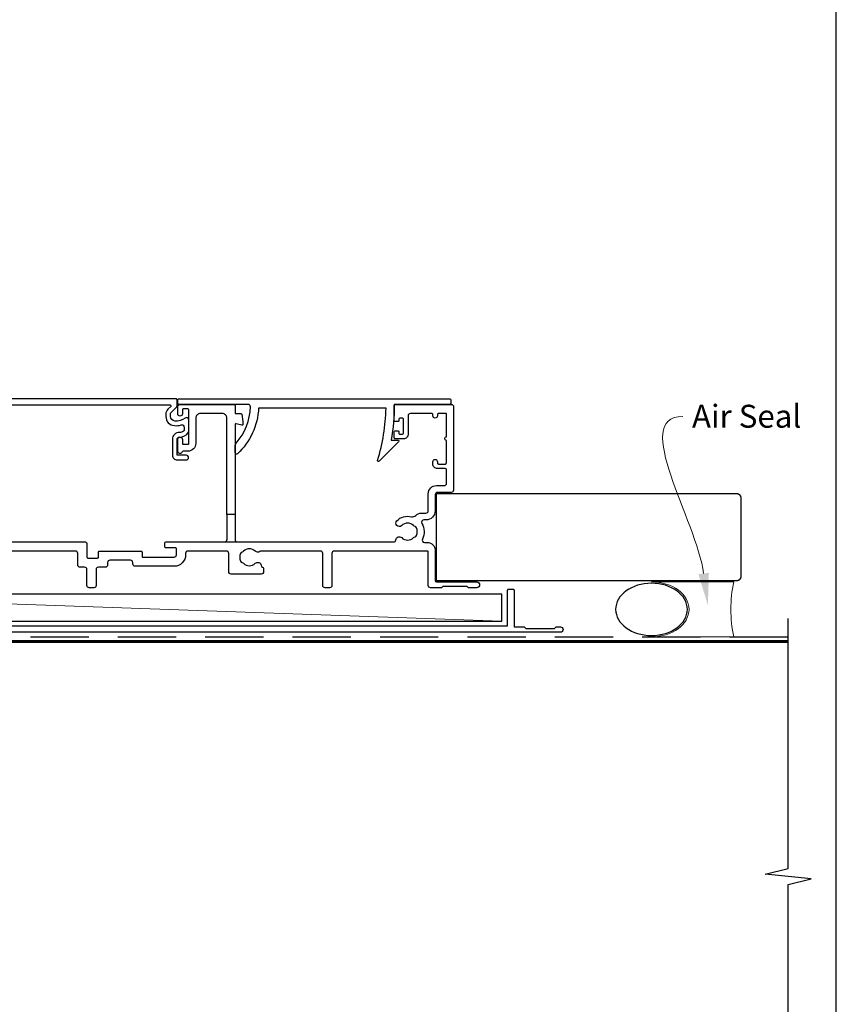
# Model space of a CAD drawing. Units: millimetres. Extents: x 18 to 1863, y -1004 to 568.
# Drawn here: x 1314 to 1492, y -840 to -625 of the extents above; entities that cross this region are included whole.
import ezdxf
from ezdxf import colors
from ezdxf.entities.mleader import LeaderData, LeaderLine
from ezdxf.math import Vec2, Vec3

# ---------------------------------------------------------------- set-up
doc = ezdxf.new("R2010")
doc.units = ezdxf.units.MM
doc.header["$MEASUREMENT"] = 0
doc.linetypes.add('DASHED', pattern=[19.05, 12.7, -6.35])
doc.layers.get('Defpoints').update_dxf_attribs({"color": 1})
doc.layers.add('APL Joinery', color=2, linetype='Continuous')
doc.styles.add('General notes', font='arial.ttf', dxfattribs={"height": 3.5})

# ---------------------------------------------------------------- blocks, each defined once
blk = doc.blocks.new('sealant')
at = {"layer": 'APL Joinery', "color": 9, "lineweight": 20}
blk.add_lwpolyline([(-10.46, -7), (0, -7, -0.106806), (0, 0), (-10.46, 0)], format="xyb", dxfattribs=at)
at = {"layer": 'APL Joinery', "color": 9, "lineweight": 20, "extrusion": (0, 0, -1)}
blk.add_ellipse((-10.46, -3.5), major_axis=(4.77, 0), ratio=0.733157, start_param=-1.570796, end_param=1.570796, dxfattribs=at)
at = {"layer": 'APL Joinery', "color": 7, "lineweight": 25}
blk.add_ellipse((-10.46, -3.5), major_axis=(-4.56, 0), ratio=0.728665, dxfattribs=at)

msp = doc.modelspace()

# ---------------------------------------------------------------- linework, layer by layer
at = {"layer": 'APL Joinery', "color": 2, "lineweight": 25}
for p, q in [((1359.35, -732.77), (1359.35, -738.27)), ((1361.15, -732.77), (1361.15, -738.27))]:
    msp.add_line(p, q, dxfattribs=at)
at = {"layer": 'APL Joinery', "color": 250, "lineweight": 5}
msp.add_line((1419.25, -756.07), (1252.22, -750.12), dxfattribs=at)
at = {"layer": 'APL Joinery', "color": 2, "lineweight": 25}
for points in [[(1310.38, -708.87), (1346.96, -708.87, -0.668179), (1347.1, -709.21), (1346.49, -709.82, 0.198912), (1346.05, -710.88), (1346.05, -711.41, 0.391837), (1347.9, -713.4, 0.092035), (1349.42, -713.25, -0.496627), (1350.05, -713.73), (1350.05, -714.22, -0.225504), (1349.87, -714.61, -0.186069), (1349.01, -714.89, 0.440553), (1347.5, -716.39), (1347.5, -719.87, 0.414214), (1348.5, -720.87), (1350.5, -720.87, 1), (1350.5, -719.87), (1348.5, -719.87), (1348.5, -716.39, -0.429598), (1349.03, -715.89, 0.277126), (1350.97, -714.86, 0.144007), (1351.05, -714.59), (1351.05, -712.16, 0.6092), (1350.26, -711.75, -0.180836), (1347.98, -712.41, -0.391837), (1347.05, -711.41), (1347.05, -710.88, -0.198912), (1347.2, -710.52), (1348.43, -709.3, 0.198912), (1348.48, -709.16), (1348.48, -707.77, 0.414214), (1348.28, -707.57), (1294.98, -707.57, 0.414214)], [(1299.9, -738.77), (1328.55, -738.77, -0.414213), (1328.85, -739.07), (1328.85, -742.07, 0.414214), (1329.05, -742.27), (1331.15, -742.27, 0.414214), (1331.35, -742.07), (1331.35, -740.97, -0.414214), (1331.55, -740.77), (1334.15, -740.77), (1340.65, -740.77, -0.414214), (1340.85, -740.97), (1340.85, -741.87, 0.414214), (1341.05, -742.07), (1347.85, -742.07, 0.414214), (1348.35, -741.57), (1348.35, -740.27, 0.414214), (1348.15, -740.07), (1346.05, -740.07, -0.414214), (1345.85, -739.87), (1345.85, -738.97, -0.414213), (1346.05, -738.77), (1358.85, -738.77), (1361.65, -738.77), (1395.68, -738.77, 0.390947), (1396.18, -738.31, -0.637384), (1397.45, -737.83, 0.410535), (1400.05, -737.83, -0.12083), (1400.36, -737.65, 0.215969), (1400.67, -737.38, 0.214117), (1400.67, -735.66, 0.215969), (1400.36, -735.38, -0.12083), (1400.05, -735.2, 0.410535), (1397.45, -735.2, -1), (1396.4, -734.13, -0.260935), (1399.56, -733.26, 0.267587), (1400.52, -732.99, -0.203746), (1401.74, -732.47), (1402.75, -732.47, 0.414213), (1403.25, -731.97), (1403.25, -728.27, -0.414213), (1405.05, -726.47), (1406.75, -726.47, 0.414214), (1407.25, -725.97), (1407.25, -723.07, 0.414214), (1406.95, -722.77), (1405.25, -722.77, -0.414214), (1404.25, -721.77), (1404.25, -721.27, -1), (1405.25, -721.27), (1405.25, -721.57, 0.414214), (1405.45, -721.77), (1406.95, -721.77, 0.414213), (1407.25, -721.47), (1407.25, -716.62, -1), (1407.25, -715.82), (1407.25, -710.97, 0.414214), (1407.05, -710.77), (1405.45, -710.77, 0.414214), (1405.25, -710.97), (1405.25, -711.27, -1), (1404.25, -711.27), (1404.25, -710.97, 0.414214), (1404.05, -710.77), (1402.35, -710.77), (1399.35, -710.77, 0.414219), (1398.85, -711.27), (1398.85, -715.27, -0.414233), (1397.85, -716.27), (1396.05, -716.27, -0.414427), (1395.85, -716.07), (1395.85, -714.72, -0.414427), (1396.05, -714.52), (1396.65, -714.52, -0.414214), (1396.85, -714.72), (1396.85, -715.07, 0.414224), (1397.05, -715.27), (1397.65, -715.27, 0.414203), (1397.85, -715.07), (1397.85, -711.97, 0.414224), (1397.65, -711.77), (1397.05, -711.77, 0.414203), (1396.85, -711.97), (1396.85, -712.32, -0.414214), (1396.65, -712.52), (1396.05, -712.52, -0.414427), (1395.85, -712.32), (1395.85, -708.97, -0.414214), (1396.05, -708.77), (1408.25, -708.77, -0.414943), (1408.75, -709.27), (1408.75, -727.47, -0.414214), (1408.25, -727.97), (1405.25, -727.97, 0.414213), (1404.75, -728.47), (1404.75, -731.97, -0.414213), (1402.75, -733.97), (1402.3, -733.97, 0.57735), (1401.87, -734.72, -0.253141), (1401.97, -738.14, 0.559007), (1402.41, -738.87), (1403.05, -738.87, -0.414214), (1404.75, -740.57), (1404.75, -747.17, 0.414212), (1405.05, -747.47), (1413.8, -747.47, -1), (1413.8, -748.77), (1412, -748.77), (1411.7, -748.47), (1406.45, -748.47), (1406.15, -748.77), (1403.75, -748.77, -0.414214), (1403.25, -748.27), (1403.25, -740.97, 0.414214), (1403.05, -740.77), (1382.75, -740.77, 0.414212), (1382.25, -741.27), (1382.25, -748.27, -0.414212), (1381.75, -748.77), (1380.75, -748.77, -0.414215), (1380.25, -748.27), (1380.25, -741.27, 0.414863), (1379.75, -740.77), (1366.82, -740.77, 0.155478), (1366.53, -740.87, -0.371523), (1365.55, -740.8, 0.410535), (1362.95, -740.8, -0.12083), (1362.65, -740.98, 0.215969), (1362.34, -741.26, 0.214117), (1362.34, -742.98, 0.215969), (1362.65, -743.25, -0.12083), (1362.95, -743.43, 0.410535), (1365.55, -743.43, -0.609454), (1366.82, -743.85, 0.274385), (1367.15, -744.24, -0.319232), (1367.35, -744.52), (1367.35, -745.27, -0.414215), (1366.85, -745.77), (1360.25, -745.77, -0.414214), (1359.75, -745.27), (1359.75, -741.27, 0.414215), (1359.25, -740.77), (1350.85, -740.77, 0.414215), (1350.35, -741.27), (1350.35, -741.57, -0.414214), (1347.85, -744.07), (1339.35, -744.07, -0.414214), (1338.85, -743.57), (1338.85, -743.27, 0.414213), (1338.35, -742.77), (1333.85, -742.77, 0.414214), (1333.35, -743.27), (1333.35, -743.77, -0.414214), (1332.85, -744.27), (1331.35, -744.27, 0.414212), (1330.85, -744.77), (1330.85, -748.27, -0.414214), (1330.35, -748.77), (1329.35, -748.77, -0.414214), (1328.85, -748.27), (1328.85, -744.77, 0.414215), (1328.35, -744.27), (1327.35, -744.27, -0.414209), (1326.85, -743.77), (1326.85, -741.27, 0.414208), (1326.35, -740.77), (1311.38, -740.77, 0.162344)]]:
    msp.add_lwpolyline(points, format="xyb", dxfattribs=at)
for points in [[(1361.39, -717.23, 0.16739), (1364.49, -709.29, 0.425895), (1363.99, -708.77), (1348.85, -708.77, -0.414214), (1348.65, -708.57), (1348.65, -707.77, -0.414214), (1348.85, -707.57), (1407.95, -707.57, -0.414212), (1408.15, -707.77), (1408.15, -708.57, -0.414215), (1407.95, -708.77), (1395.85, -708.77, -0.045849), (1395.14, -716.57), (1396.65, -716.57, -0.668164), (1396.79, -716.91), (1392.52, -721.18, -0.783601), (1392.19, -720.98, 0.070843), (1394.05, -709.57), (1366.27, -709.57, -0.191629), (1361.66, -719.56, -0.658931), (1361.15, -719.35), (1361.15, -717.88, -0.177615)], [(1361.15, -732.77), (1359.35, -732.77), (1359.35, -711.77, 0.414214), (1358.35, -710.77), (1353.55, -710.77, 0.414214), (1352.55, -711.77), (1352.55, -717.27, -0.414214), (1350.85, -718.97), (1349.82, -718.97, 0.331714), (1349.63, -719.11, -0.864743), (1348.65, -718.97), (1348.65, -716.42, -1), (1349.65, -716.42), (1349.65, -717.27, 0.414214), (1349.85, -717.47), (1350.85, -717.47, 0.414214), (1351.05, -717.27), (1351.05, -709.97, 0.414213), (1350.85, -709.77), (1349.85, -709.77, 0.414214), (1349.65, -709.97), (1349.65, -710.82, -1), (1348.65, -710.82), (1348.65, -709.27, -0.414582), (1349.15, -708.77), (1360.95, -708.77, -0.415306), (1361.15, -708.97), (1361.15, -710.77), (1362.38, -710.77, -0.36397), (1362.58, -710.93), (1362.85, -712.47), (1362.85, -713.12, -0.493145), (1362.6, -713.31), (1361.4, -712.99, 0.493147), (1361.15, -713.18)], [(1420.55, -749.27, -0.414214), (1420.75, -749.07), (1421.75, -749.07, -0.414214), (1421.95, -749.27), (1421.95, -757.27), (1424.14, -757.27), (1424.54, -757.67), (1430.74, -757.67), (1431.14, -757.27), (1432.04, -757.27, -1), (1432.04, -758.47), (1253.85, -758.47, 0.414214), (1252.85, -759.47), (1252.85, -792.07, -0.198912), (1252.47, -792.98), (1249.4, -796.06, -1), (1248.48, -795.14), (1251.55, -792.07), (1251.55, -759.27, -0.414214), (1253.75, -757.07), (1420.55, -757.07)]]:
    msp.add_lwpolyline(points, format="xyb", close=True, dxfattribs=at)
at = {"layer": 'APL Joinery', "color": 7, "lineweight": 25, "const_width": 0.3}
msp.add_lwpolyline([(1442.64, -747.22), (1405, -747.22), (1405, -728.22), (1442.64, -728.22)], dxfattribs=at)
msp.add_lwpolyline([(1424.63, -747.22), (1470.43, -747.22, 0.414214), (1471.43, -746.22), (1471.43, -729.22, 0.414214), (1470.43, -728.22), (1424.63, -728.22)], format="xyb", dxfattribs=at)
at = {"layer": 'APL Joinery', "color": 7}
msp.add_lwpolyline([(1419.25, -750.12), (1252.22, -750.12), (1252.22, -756.07), (1419.25, -756.07)], close=True, dxfattribs=at)
at = {"layer": 'APL Joinery', "color": 9, "ltscale": 0.7}
msp.add_lwpolyline([(1273.43, -885.9), (1399.68, -885.9), (1400.93, -890.9), (1401.93, -880.9), (1403.18, -885.9), (1461.68, -885.9, 0.414214), (1481.68, -865.9), (1481.68, -813.5), (1486.68, -812.25), (1476.68, -811.25), (1481.68, -810), (1481.68, -755.47)], format="xyb", dxfattribs=at)
at = {"layer": 'APL Joinery', "color": 8, "linetype": 'DASHED'}
msp.add_lwpolyline([(1277.43, -885.9), (1277.43, -760.47, -0.414214), (1278.43, -759.47), (1481.68, -759.47)], format="xyb", dxfattribs=at)
at = {"layer": 'APL Joinery', "color": 7, "const_width": 0.7}
msp.add_lwpolyline([(1278.43, -885.9), (1278.43, -760.47), (1481.68, -760.47)], dxfattribs=at)
at = {"layer": 'APL Joinery', "color": 2, "lineweight": 25}
for centre, start, end in [((1358.85, -738.27), 270.0003, 0.0003), ((1361.65, -738.27), 180.0003, 270.0003)]:
    msp.add_arc(centre, 0.5, start, end, dxfattribs=at)
at = {"layer": 'Defpoints', "color": 8}
msp.add_lwpolyline([(1136.19, -1003.62), (1492.19, -1003.62), (1492.19, -523.34), (1136.19, -523.34)], close=True, dxfattribs=at)

# ---------------------------------------------------------------- block references
at = {"layer": 'APL Joinery', "xscale": -1.714285714285702, "yscale": 1.714285714285702, "zscale": 1.714285714285702, "rotation": 180}
msp.add_blockref('sealant', (1469.84, -759.47), dxfattribs=at)

# ---------------------------------------------------------------- leaders
at = {"layer": 'APL Joinery', "color": 0}
ml = msp.add_multileader_mtext('Standard', dxfattribs=at)
ml.set_content('{\\C0;Air Seal}', color=3, style='General notes')
ml.set_leader_properties(lineweight=13)
ml.build(insert=Vec2(0, 0))
ml.multileader.update_dxf_attribs({"leader_type": 2, "dogleg_length": 10, "arrow_head_size": 7})
ctx = ml.context
ctx.base_point, ctx.char_height, ctx.arrow_head_size, ctx.plane_origin = Vec3(1458.73, -711.39), 5, 7, Vec3(1760.68, -626.28)
notes = []
notes.append((ctx, [(0, (1, 1, 0), (1448.73, -711.39), (1, 0), 10, [(1, [(1464.2, -752.58)], 0, [])])]))
ctx.mtext.insert, ctx.mtext.width, ctx.mtext.defined_height, ctx.mtext.line_spacing_style, ctx.mtext.flow_direction = Vec3(1460.73, -708.85), 28.8154, 6.82, 2, 5
for ctx, leaders in notes:
    for number, flags, end, landing, length, lines in leaders:
        leader = LeaderData()
        leader.index, (leader.has_last_leader_line, leader.has_dogleg_vector, leader.attachment_direction) = number, flags
        leader.last_leader_point, leader.dogleg_vector, leader.dogleg_length = Vec3(end), Vec3(landing), length
        for number, points, colour, breaks in lines:
            line = LeaderLine()
            line.index, line.vertices, line.color, line.breaks = number, Vec3.list(points), colors.encode_raw_color(colour), breaks
            leader.lines.append(line)
        ctx.leaders.append(leader)

doc.saveas('drawing.dxf')
